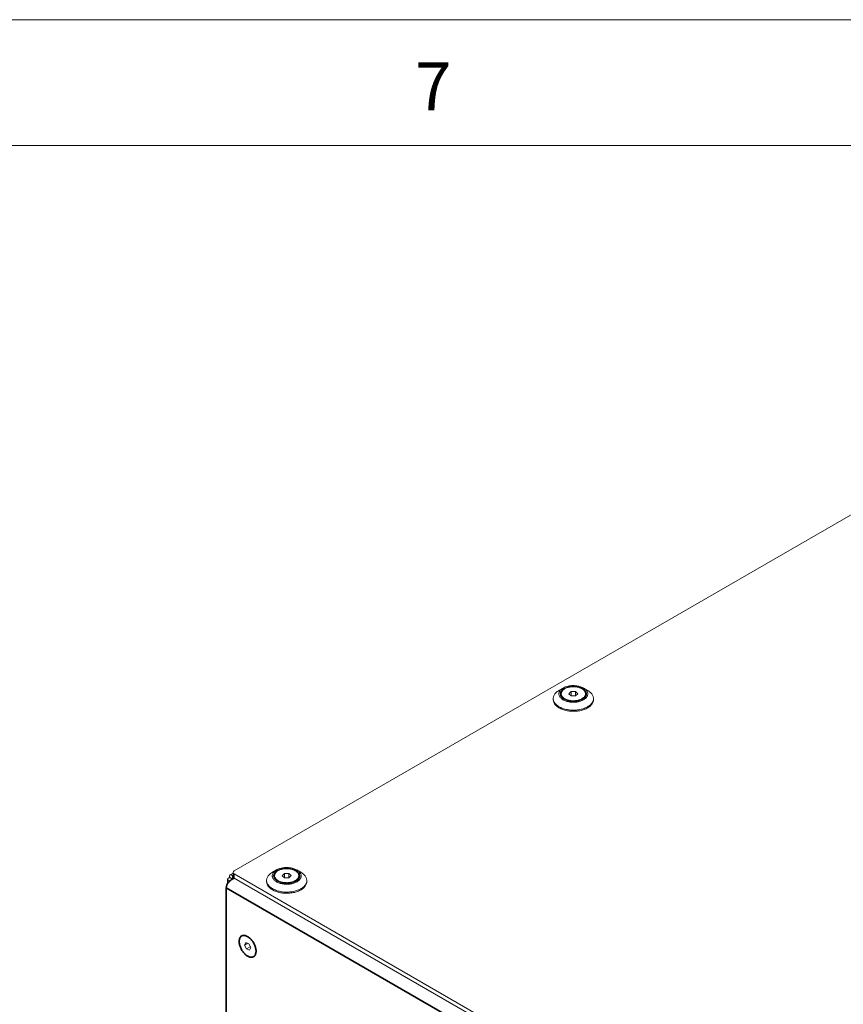
# Model space of a CAD drawing. Units: millimetres. Extents: x -447 to 415, y 5 to 325.
# Drawn here: x 318 to 351, y 253 to 292 of the extents above; entities that cross this region are included whole.
import ezdxf

# ---------------------------------------------------------------- set-up
doc = ezdxf.new("R2010")
doc.units = ezdxf.units.MM
doc.styles.add('SLDTEXTSTYLE0', font='ISOCP3', dxfattribs={"width": 0.96})

msp = doc.modelspace()

# ---------------------------------------------------------------- linework, layer by layer
at = {"color": 7, "linetype": 'Continuous', "lineweight": 18}
for p, q in [((415, 292), (5, 292)), ((410, 287), (10, 287)), ((351.821, 272.5), (326.966, 258.151)), ((340.048, 265.421), (339.888, 265.329)), ((339.972, 265.195), (339.972, 265.156)), ((340.28, 265.192), (340.363, 265.281)), ((340.371, 265.106), (340.28, 265.192)), ((340.363, 265.281), (340.538, 265.283)), ((340.363, 265.114), (340.363, 265.281)), ((340.545, 265.109), (340.371, 265.106)), ((340.538, 265.283), (340.629, 265.197)), ((340.538, 265.109), (340.538, 265.283)), ((340.629, 265.197), (340.545, 265.109)), ((341.02, 265.329), (340.861, 265.421)), ((340.936, 265.156), (340.936, 265.195)), ((339.654, 265.003), (339.654, 264.958)), ((341.254, 264.958), (341.254, 265.003)), ((326.922, 258.064), (326.801, 257.994)), ((326.922, 258.09), (326.922, 257.927)), ((328.646, 258.186), (328.486, 258.094)), ((328.878, 257.957), (328.961, 258.045)), ((328.961, 258.045), (329.136, 258.048)), ((328.961, 257.878), (328.961, 258.045)), ((329.136, 258.048), (329.226, 257.962)), ((329.136, 257.873), (329.136, 258.048)), ((329.618, 258.094), (329.459, 258.186)), ((326.702, 257.822), (326.702, 257.647)), ((326.789, 257.886), (326.895, 257.825)), ((326.789, 257.758), (326.839, 257.786)), ((326.789, 257.758), (326.796, 257.754)), ((326.9, 257.95), (326.922, 257.937)), ((326.9, 257.95), (326.9, 257.828)), ((326.9, 257.828), (326.903, 257.826)), ((326.936, 257.842), (326.936, 257.891)), ((326.966, 258.029), (360.624, 238.598)), ((326.966, 258.029), (326.966, 257.865)), ((326.966, 257.865), (360.624, 238.435)), ((328.252, 257.768), (328.252, 257.723)), ((328.57, 257.959), (328.57, 257.92)), ((328.969, 257.871), (328.878, 257.957)), ((329.143, 257.874), (328.969, 257.871)), ((329.226, 257.962), (329.143, 257.874)), ((329.534, 257.92), (329.534, 257.959)), ((329.852, 257.723), (329.852, 257.768)), ((327.374, 255.201), (327.42, 255.307)), ((327.42, 255.307), (327.543, 255.256)), ((327.5, 255.274), (327.374, 255.201)), ((327.451, 255.045), (327.374, 255.201)), ((327.603, 255.133), (327.451, 255.045)), ((327.573, 254.995), (327.451, 255.045)), ((327.543, 255.256), (327.619, 255.1)), ((327.619, 255.1), (327.573, 254.995))]:
    msp.add_line(p, q, dxfattribs=at)
at = {"color": 1, "linetype": 'Continuous', "lineweight": 18}
for p, q in [((326.789, 257.748), (326.789, 257.758)), ((326.901, 257.828), (326.895, 257.825)), ((326.895, 257.822), (326.895, 257.825)), ((326.922, 257.963), (326.9, 257.95))]:
    msp.add_line(p, q, dxfattribs=at)
at = {"color": 7, "linetype": 'Continuous', "lineweight": 35}
for p in [(360.518, 237.925), (326.648, 178.681)]:
    msp.add_line(p, (326.648, 257.478), dxfattribs=at)
at = {"color": 7, "linetype": 'Continuous', "lineweight": 18, "flags": 128}
for points in [[(339.944, 265.034), (339.964, 265.013), (339.986, 264.994), (340.01, 264.976), (340.037, 264.958), (340.065, 264.942), (340.096, 264.927), (340.128, 264.913), (340.162, 264.901), (340.197, 264.89), (340.234, 264.88), (340.271, 264.872), (340.31, 264.865), (340.349, 264.86), (340.389, 264.857), (340.429, 264.855), (340.469, 264.855), (340.509, 264.856), (340.549, 264.859), (340.588, 264.864), (340.627, 264.87), (340.665, 264.878), (340.701, 264.887), (340.737, 264.898), (340.771, 264.91), (340.804, 264.923), (340.835, 264.938), (340.864, 264.954), (340.891, 264.971), (340.916, 264.989), (340.939, 265.008), (340.959, 265.028), (340.977, 265.049), (340.993, 265.07), (341.005, 265.092), (341.016, 265.115), (341.023, 265.137), (341.027, 265.16), (341.029, 265.184), (341.028, 265.207), (341.024, 265.23), (341.018, 265.253), (341.008, 265.275), (340.996, 265.297), (340.982, 265.319), (340.964, 265.34), (340.945, 265.36), (340.923, 265.379), (340.898, 265.398), (340.872, 265.415), (340.843, 265.431), (340.813, 265.446), (340.78, 265.46), (340.746, 265.473), (340.711, 265.484), (340.675, 265.493), (340.637, 265.501), (340.599, 265.508), (340.559, 265.513), (340.52, 265.516), (340.48, 265.518), (340.44, 265.519), (340.4, 265.517), (340.36, 265.514), (340.32, 265.51), (340.282, 265.503), (340.244, 265.496), (340.207, 265.486), (340.172, 265.476), (340.137, 265.464), (340.105, 265.45), (340.074, 265.435), (340.044, 265.42), (340.017, 265.402), (339.992, 265.384), (339.97, 265.365), (339.949, 265.345), (339.931, 265.325), (339.916, 265.303), (339.903, 265.281), (339.893, 265.259), (339.886, 265.236), (339.881, 265.213), (339.879, 265.19), (339.88, 265.167), (339.884, 265.144), (339.891, 265.121), (339.9, 265.098), (339.912, 265.076), (339.927, 265.055), (339.944, 265.034)], [(339.993, 265.048), (340.012, 265.029), (340.033, 265.011), (340.056, 264.994), (340.081, 264.977), (340.109, 264.962), (340.138, 264.948), (340.169, 264.936), (340.202, 264.924), (340.236, 264.914), (340.271, 264.906), (340.307, 264.899), (340.343, 264.893), (340.381, 264.89), (340.419, 264.887), (340.456, 264.886), (340.494, 264.887), (340.532, 264.89), (340.57, 264.894), (340.606, 264.9), (340.642, 264.907), (340.677, 264.915), (340.711, 264.926), (340.743, 264.937), (340.774, 264.95), (340.803, 264.964), (340.83, 264.979), (340.855, 264.996), (340.878, 265.013), (340.899, 265.031), (340.918, 265.051), (340.934, 265.07), (340.947, 265.091), (340.958, 265.112), (340.966, 265.133), (340.971, 265.155), (340.974, 265.177), (340.974, 265.199), (340.971, 265.221), (340.965, 265.242), (340.957, 265.264), (340.946, 265.285), (340.932, 265.305), (340.916, 265.325), (340.897, 265.344), (340.876, 265.362), (340.853, 265.38), (340.827, 265.396), (340.8, 265.411), (340.77, 265.425), (340.739, 265.438), (340.707, 265.449), (340.673, 265.459), (340.638, 265.468), (340.602, 265.475), (340.565, 265.48), (340.528, 265.484), (340.49, 265.486), (340.452, 265.487), (340.414, 265.486), (340.376, 265.483), (340.339, 265.479), (340.302, 265.474), (340.266, 265.467), (340.232, 265.458), (340.198, 265.448), (340.165, 265.436), (340.135, 265.423), (340.106, 265.409), (340.078, 265.394), (340.053, 265.378), (340.03, 265.36), (340.009, 265.342), (339.991, 265.323), (339.975, 265.303), (339.961, 265.282), (339.951, 265.261), (339.943, 265.24), (339.937, 265.218), (339.935, 265.196), (339.935, 265.174), (339.938, 265.153), (339.943, 265.131), (339.952, 265.11), (339.963, 265.089), (339.977, 265.068), (339.993, 265.048)], [(339.744, 264.79), (339.724, 264.815), (339.706, 264.84), (339.69, 264.866), (339.678, 264.892), (339.668, 264.919), (339.66, 264.946), (339.656, 264.973), (339.654, 265.001), (339.655, 265.028), (339.659, 265.055), (339.666, 265.082), (339.676, 265.109), (339.688, 265.136), (339.703, 265.162), (339.721, 265.187), (339.741, 265.212), (339.763, 265.236), (339.789, 265.259), (339.816, 265.281), (339.846, 265.303), (339.877, 265.323), (339.888, 265.329)], [(341.02, 265.329), (341.025, 265.326), (341.058, 265.306), (341.088, 265.285), (341.116, 265.263), (341.141, 265.24), (341.164, 265.216), (341.185, 265.191), (341.203, 265.166), (341.218, 265.14), (341.231, 265.114), (341.241, 265.087), (341.248, 265.06), (341.253, 265.033), (341.254, 265.005), (341.253, 264.978), (341.249, 264.951), (341.242, 264.924), (341.233, 264.897), (341.221, 264.87), (341.206, 264.844), (341.188, 264.819), (341.168, 264.794), (341.145, 264.77), (341.12, 264.747), (341.093, 264.725), (341.063, 264.703), (341.031, 264.683), (340.997, 264.664), (340.961, 264.646), (340.924, 264.629), (340.885, 264.614), (340.844, 264.6), (340.802, 264.587), (340.759, 264.576), (340.714, 264.566), (340.669, 264.558), (340.623, 264.552), (340.576, 264.547), (340.529, 264.543), (340.482, 264.541), (340.435, 264.541), (340.387, 264.543), (340.34, 264.546), (340.293, 264.551), (340.247, 264.557), (340.202, 264.565), (340.157, 264.574), (340.114, 264.585), (340.072, 264.597), (340.031, 264.611), (339.991, 264.626), (339.953, 264.643), (339.917, 264.661), (339.883, 264.68), (339.851, 264.7), (339.821, 264.721), (339.793, 264.743), (339.767, 264.766), (339.744, 264.79), (339.744, 264.79)], [(340.466, 264.917), (340.503, 264.918), (340.539, 264.921), (340.574, 264.925), (340.609, 264.931), (340.643, 264.939), (340.676, 264.948), (340.708, 264.958), (340.738, 264.97), (340.767, 264.983), (340.794, 264.997), (340.819, 265.013), (340.842, 265.029), (340.862, 265.047), (340.88, 265.065), (340.896, 265.084), (340.909, 265.103), (340.92, 265.124), (340.928, 265.144), (340.933, 265.165), (340.936, 265.186), (340.936, 265.207), (340.933, 265.228), (340.927, 265.249), (340.919, 265.269), (340.908, 265.289), (340.894, 265.309), (340.878, 265.328), (340.859, 265.346), (340.838, 265.363), (340.815, 265.379), (340.79, 265.395), (340.763, 265.409), (340.734, 265.422), (340.703, 265.433), (340.671, 265.443), (340.638, 265.452), (340.604, 265.459), (340.569, 265.465), (340.533, 265.469), (340.497, 265.472), (340.461, 265.473), (340.424, 265.473), (340.388, 265.47), (340.352, 265.467), (340.317, 265.462), (340.282, 265.455), (340.248, 265.446), (340.216, 265.437), (340.185, 265.426), (340.156, 265.413), (340.128, 265.4), (340.102, 265.385), (340.078, 265.369), (340.056, 265.352), (340.037, 265.334), (340.02, 265.315), (340.005, 265.296), (339.993, 265.276), (339.984, 265.256), (339.977, 265.235), (339.973, 265.214), (339.972, 265.193), (339.974, 265.172), (339.978, 265.151), (339.985, 265.131), (339.995, 265.11), (340.007, 265.091), (340.022, 265.071), (340.04, 265.053), (340.06, 265.035), (340.082, 265.018), (340.106, 265.003), (340.132, 264.988), (340.16, 264.974), (340.19, 264.962), (340.221, 264.951), (340.254, 264.942), (340.287, 264.934), (340.322, 264.927), (340.357, 264.922), (340.393, 264.919), (340.43, 264.917), (340.466, 264.917)], [(339.744, 264.745), (339.767, 264.721), (339.793, 264.698), (339.821, 264.676), (339.851, 264.655), (339.883, 264.635), (339.917, 264.616), (339.953, 264.598), (339.991, 264.581), (340.031, 264.566), (340.072, 264.553), (340.114, 264.54), (340.157, 264.529), (340.202, 264.52), (340.247, 264.512), (340.293, 264.506), (340.34, 264.501), (340.387, 264.498), (340.435, 264.496), (340.482, 264.496), (340.529, 264.498), (340.576, 264.502), (340.623, 264.507), (340.669, 264.513), (340.714, 264.521), (340.759, 264.531), (340.802, 264.542), (340.844, 264.555), (340.885, 264.569), (340.924, 264.584), (340.961, 264.601), (340.997, 264.619), (341.031, 264.638), (341.063, 264.658), (341.093, 264.68), (341.12, 264.702), (341.145, 264.725), (341.168, 264.749), (341.188, 264.774), (341.206, 264.799), (341.221, 264.825), (341.233, 264.852), (341.242, 264.879), (341.249, 264.906), (341.253, 264.933), (341.254, 264.958)], [(328.342, 257.555), (328.322, 257.579), (328.304, 257.605), (328.288, 257.63), (328.275, 257.657), (328.265, 257.684), (328.258, 257.711), (328.254, 257.738), (328.252, 257.765), (328.253, 257.793), (328.257, 257.82), (328.264, 257.847), (328.274, 257.874), (328.286, 257.9), (328.301, 257.926), (328.318, 257.952), (328.339, 257.976), (328.361, 258), (328.386, 258.024), (328.414, 258.046), (328.444, 258.067), (328.475, 258.088), (328.486, 258.094)], [(329.618, 258.094), (329.623, 258.091), (329.656, 258.071), (329.686, 258.05), (329.713, 258.027), (329.739, 258.004), (329.762, 257.98), (329.783, 257.956), (329.801, 257.931), (329.816, 257.905), (329.829, 257.878), (329.839, 257.851), (329.846, 257.824), (329.851, 257.797), (329.852, 257.77), (329.851, 257.742), (329.847, 257.715), (329.84, 257.688), (329.831, 257.661), (329.818, 257.635), (329.803, 257.609), (329.786, 257.583), (329.766, 257.559), (329.743, 257.535), (329.718, 257.511), (329.69, 257.489), (329.661, 257.468), (329.629, 257.448), (329.595, 257.428), (329.559, 257.41), (329.522, 257.394), (329.483, 257.378), (329.442, 257.364), (329.4, 257.352), (329.357, 257.34), (329.312, 257.331), (329.267, 257.323), (329.221, 257.316), (329.174, 257.311), (329.127, 257.308), (329.08, 257.306), (329.032, 257.306), (328.985, 257.307), (328.938, 257.31), (328.891, 257.315), (328.845, 257.321), (328.8, 257.329), (328.755, 257.339), (328.712, 257.35), (328.669, 257.362), (328.628, 257.376), (328.589, 257.391), (328.551, 257.407), (328.515, 257.425), (328.481, 257.444), (328.449, 257.464), (328.419, 257.485), (328.391, 257.508), (328.365, 257.531), (328.342, 257.555), (328.342, 257.555)], [(328.542, 257.798), (328.562, 257.778), (328.584, 257.759), (328.608, 257.74), (328.635, 257.723), (328.663, 257.707), (328.694, 257.692), (328.726, 257.678), (328.76, 257.665), (328.795, 257.654), (328.832, 257.645), (328.869, 257.637), (328.908, 257.63), (328.947, 257.625), (328.987, 257.621), (329.027, 257.62), (329.067, 257.619), (329.107, 257.621), (329.147, 257.624), (329.186, 257.628), (329.225, 257.635), (329.262, 257.642), (329.299, 257.652), (329.335, 257.662), (329.369, 257.674), (329.402, 257.688), (329.433, 257.702), (329.462, 257.718), (329.489, 257.735), (329.514, 257.754), (329.537, 257.773), (329.557, 257.793), (329.575, 257.813), (329.591, 257.835), (329.603, 257.857), (329.613, 257.879), (329.621, 257.902), (329.625, 257.925), (329.627, 257.948), (329.626, 257.971), (329.622, 257.994), (329.616, 258.017), (329.606, 258.04), (329.594, 258.062), (329.58, 258.083), (329.562, 258.104), (329.543, 258.124), (329.521, 258.144), (329.496, 258.162), (329.47, 258.18), (329.441, 258.196), (329.41, 258.211), (329.378, 258.225), (329.344, 258.237), (329.309, 258.248), (329.273, 258.258), (329.235, 258.266), (329.197, 258.273), (329.157, 258.278), (329.118, 258.281), (329.078, 258.283), (329.038, 258.283), (328.998, 258.282), (328.958, 258.279), (328.918, 258.274), (328.88, 258.268), (328.842, 258.26), (328.805, 258.251), (328.769, 258.24), (328.735, 258.228), (328.702, 258.215), (328.671, 258.2), (328.642, 258.184), (328.615, 258.167), (328.59, 258.149), (328.567, 258.13), (328.547, 258.11), (328.529, 258.089), (328.514, 258.068), (328.501, 258.046), (328.491, 258.023), (328.484, 258.001), (328.479, 257.978), (328.477, 257.954), (328.478, 257.931), (328.482, 257.908), (328.489, 257.885), (328.498, 257.863), (328.51, 257.841), (328.525, 257.819), (328.542, 257.798)], [(328.591, 257.813), (328.609, 257.794), (328.631, 257.776), (328.654, 257.758), (328.679, 257.742), (328.707, 257.727), (328.736, 257.713), (328.767, 257.7), (328.8, 257.689), (328.833, 257.679), (328.868, 257.67), (328.904, 257.663), (328.941, 257.658), (328.979, 257.654), (329.016, 257.652), (329.054, 257.651), (329.092, 257.652), (329.13, 257.654), (329.167, 257.659), (329.204, 257.664), (329.24, 257.671), (329.275, 257.68), (329.309, 257.69), (329.341, 257.702), (329.372, 257.714), (329.401, 257.729), (329.428, 257.744), (329.453, 257.76), (329.476, 257.778), (329.497, 257.796), (329.516, 257.815), (329.532, 257.835), (329.545, 257.856), (329.556, 257.877), (329.564, 257.898), (329.569, 257.92), (329.572, 257.942), (329.572, 257.964), (329.569, 257.985), (329.563, 258.007), (329.555, 258.028), (329.544, 258.049), (329.53, 258.07), (329.514, 258.09), (329.495, 258.109), (329.474, 258.127), (329.45, 258.144), (329.425, 258.161), (329.398, 258.176), (329.368, 258.19), (329.337, 258.202), (329.305, 258.214), (329.271, 258.224), (329.236, 258.232), (329.2, 258.239), (329.163, 258.245), (329.126, 258.248), (329.088, 258.251), (329.05, 258.251), (329.012, 258.251), (328.974, 258.248), (328.937, 258.244), (328.9, 258.238), (328.864, 258.231), (328.829, 258.223), (328.796, 258.212), (328.763, 258.201), (328.733, 258.188), (328.703, 258.174), (328.676, 258.159), (328.651, 258.142), (328.628, 258.125), (328.607, 258.107), (328.589, 258.087), (328.573, 258.067), (328.559, 258.047), (328.549, 258.026), (328.54, 258.005), (328.535, 257.983), (328.532, 257.961), (328.533, 257.939), (328.536, 257.917), (328.541, 257.895), (328.55, 257.874), (328.561, 257.853), (328.574, 257.833), (328.591, 257.813)], [(329.064, 257.681), (329.1, 257.683), (329.137, 257.685), (329.172, 257.69), (329.207, 257.696), (329.241, 257.703), (329.274, 257.712), (329.306, 257.723), (329.336, 257.735), (329.365, 257.748), (329.392, 257.762), (329.417, 257.777), (329.439, 257.794), (329.46, 257.811), (329.478, 257.829), (329.494, 257.848), (329.507, 257.868), (329.518, 257.888), (329.526, 257.909), (329.531, 257.93), (329.534, 257.951), (329.534, 257.972), (329.531, 257.993), (329.525, 258.013), (329.517, 258.034), (329.506, 258.054), (329.492, 258.073), (329.476, 258.092), (329.457, 258.11), (329.436, 258.128), (329.413, 258.144), (329.388, 258.159), (329.361, 258.173), (329.332, 258.186), (329.301, 258.198), (329.269, 258.208), (329.236, 258.217), (329.202, 258.224), (329.167, 258.23), (329.131, 258.234), (329.095, 258.237), (329.058, 258.238), (329.022, 258.237), (328.986, 258.235), (328.95, 258.231), (328.914, 258.226), (328.88, 258.219), (328.846, 258.211), (328.814, 258.201), (328.783, 258.19), (328.754, 258.178), (328.726, 258.164), (328.7, 258.149), (328.676, 258.133), (328.654, 258.116), (328.635, 258.099), (328.618, 258.08), (328.603, 258.061), (328.591, 258.041), (328.582, 258.02), (328.575, 258), (328.571, 257.979), (328.57, 257.958), (328.572, 257.937), (328.576, 257.916), (328.583, 257.895), (328.593, 257.875), (328.605, 257.855), (328.62, 257.836), (328.638, 257.817), (328.657, 257.8), (328.68, 257.783), (328.704, 257.767), (328.73, 257.753), (328.758, 257.739), (328.788, 257.727), (328.819, 257.716), (328.851, 257.706), (328.885, 257.698), (328.92, 257.692), (328.955, 257.687), (328.991, 257.683), (329.028, 257.682), (329.064, 257.681)], [(328.342, 257.51), (328.365, 257.486), (328.391, 257.463), (328.419, 257.441), (328.449, 257.419), (328.481, 257.399), (328.515, 257.38), (328.551, 257.363), (328.589, 257.346), (328.628, 257.331), (328.669, 257.317), (328.712, 257.305), (328.755, 257.294), (328.8, 257.284), (328.845, 257.277), (328.891, 257.27), (328.938, 257.266), (328.985, 257.262), (329.032, 257.261), (329.08, 257.261), (329.127, 257.263), (329.174, 257.266), (329.221, 257.271), (329.267, 257.278), (329.312, 257.286), (329.357, 257.296), (329.4, 257.307), (329.442, 257.319), (329.483, 257.333), (329.522, 257.349), (329.559, 257.365), (329.595, 257.383), (329.629, 257.403), (329.661, 257.423), (329.69, 257.444), (329.718, 257.467), (329.743, 257.49), (329.766, 257.514), (329.786, 257.539), (329.803, 257.564), (329.818, 257.59), (329.831, 257.616), (329.84, 257.643), (329.847, 257.67), (329.851, 257.698), (329.852, 257.723)], [(327.449, 255.568), (327.423, 255.577), (327.398, 255.584), (327.374, 255.589), (327.35, 255.59), (327.327, 255.59), (327.305, 255.587), (327.285, 255.581), (327.265, 255.573), (327.247, 255.563), (327.23, 255.55), (327.215, 255.535), (327.201, 255.517), (327.189, 255.498), (327.179, 255.476), (327.17, 255.453), (327.164, 255.428), (327.159, 255.401), (327.156, 255.373), (327.156, 255.344), (327.157, 255.313), (327.16, 255.282), (327.165, 255.25), (327.172, 255.217), (327.181, 255.184), (327.192, 255.151), (327.204, 255.118), (327.218, 255.084), (327.234, 255.052), (327.251, 255.02), (327.269, 254.988), (327.289, 254.958), (327.31, 254.928), (327.332, 254.9), (327.356, 254.874), (327.379, 254.849), (327.404, 254.825), (327.429, 254.804), (327.454, 254.784), (327.48, 254.767), (327.506, 254.752), (327.532, 254.739), (327.557, 254.728), (327.582, 254.72), (327.607, 254.714), (327.631, 254.711), (327.654, 254.711), (327.677, 254.712), (327.698, 254.717), (327.718, 254.724), (327.737, 254.733), (327.755, 254.745), (327.771, 254.759), (327.785, 254.775), (327.798, 254.793), (327.809, 254.814), (327.819, 254.836), (327.826, 254.86), (327.832, 254.886), (327.835, 254.914), (327.837, 254.942), (327.837, 254.972), (327.835, 255.003), (327.831, 255.035), (327.825, 255.068), (327.817, 255.1), (327.807, 255.134), (327.796, 255.167), (327.782, 255.2), (327.767, 255.233), (327.751, 255.266), (327.733, 255.297), (327.714, 255.328), (327.693, 255.358), (327.672, 255.387), (327.649, 255.414), (327.626, 255.44), (327.601, 255.464), (327.577, 255.487), (327.551, 255.507), (327.526, 255.526), (327.5, 255.542), (327.474, 255.556), (327.449, 255.568)]]:
    msp.add_lwpolyline(points, dxfattribs=at)
at = {"color": 7, "linetype": 'Continuous', "lineweight": 35, "flags": 128}
msp.add_lwpolyline([(327.161, 255.344), (327.162, 255.374), (327.165, 255.401), (327.169, 255.428), (327.176, 255.452), (327.185, 255.475), (327.196, 255.496), (327.208, 255.515), (327.222, 255.532), (327.237, 255.547), (327.255, 255.559), (327.273, 255.569), (327.293, 255.577), (327.314, 255.582), (327.336, 255.584), (327.359, 255.584), (327.383, 255.581), (327.408, 255.576), (327.433, 255.568), (327.458, 255.558), (327.484, 255.546), (327.509, 255.531), (327.535, 255.514), (327.56, 255.494), (327.586, 255.473), (327.61, 255.45), (327.634, 255.425), (327.657, 255.399), (327.679, 255.371), (327.7, 255.341), (327.72, 255.311), (327.739, 255.28), (327.756, 255.248), (327.771, 255.215), (327.785, 255.182), (327.798, 255.149), (327.808, 255.116), (327.817, 255.083), (327.824, 255.05), (327.828, 255.018), (327.831, 254.987), (327.832, 254.957), (327.831, 254.928), (327.828, 254.9), (327.824, 254.873), (327.817, 254.849), (327.808, 254.826), (327.798, 254.805), (327.785, 254.786), (327.771, 254.769), (327.756, 254.754), (327.739, 254.742), (327.72, 254.732), (327.7, 254.725), (327.679, 254.72), (327.657, 254.717), (327.634, 254.717), (327.61, 254.72), (327.586, 254.725), (327.56, 254.733), (327.535, 254.743), (327.509, 254.756), (327.484, 254.77), (327.458, 254.788), (327.433, 254.807), (327.408, 254.828), (327.383, 254.851), (327.359, 254.876), (327.336, 254.902), (327.314, 254.93), (327.293, 254.96), (327.273, 254.99), (327.255, 255.021), (327.237, 255.053), (327.222, 255.086), (327.208, 255.119), (327.196, 255.152), (327.185, 255.185), (327.176, 255.218), (327.169, 255.251), (327.165, 255.283), (327.162, 255.314), (327.161, 255.344)], dxfattribs=at)
at = {"color": 7, "linetype": 'Continuous', "lineweight": 18}
for centre, radius, start, end in [((340.208, 265.178), 0.237, 185.3376, 242.9691), ((340.705, 265.174), 0.232, 296.3298, 355.3636), ((339.972, 264.967), 0.318, 181.6363, 224.2356), ((326.99, 258.09), 0.0657, 111.2683, 248.7317), ((326.997, 257.934), 0.0747, 185.3883, 245.9319), ((328.57, 257.732), 0.318, 181.6363, 224.2356), ((328.806, 257.942), 0.237, 185.3376, 242.9687), ((329.303, 257.939), 0.232, 296.3301, 355.3636)]:
    msp.add_arc(centre, radius, start, end, dxfattribs=at)
at = {"color": 7, "linetype": 'Continuous', "lineweight": 35}
msp.add_ellipse((327.072, 257.559), major_axis=(0.406, 0.173), ratio=0.711574, start_param=1.503175, end_param=2.847566, dxfattribs=at)
at = {"color": 7, "linetype": 'Continuous', "lineweight": 18}
msp.add_open_spline([(326.789, 257.886), (326.781, 257.884), (326.763, 257.879), (326.741, 257.87), (326.724, 257.859), (326.711, 257.847), (326.703, 257.835), (326.701, 257.822), (326.703, 257.809), (326.711, 257.796), (326.724, 257.784), (326.741, 257.774), (326.763, 257.765), (326.781, 257.76), (326.789, 257.758)], degree=3, dxfattribs=at)
for points, knots in [([(326.9, 257.95), (326.896, 257.954), (326.888, 257.963), (326.875, 257.974), (326.862, 257.984), (326.85, 257.991), (326.838, 257.995), (326.828, 257.998), (326.817, 257.999), (326.808, 257.998), (326.8, 257.994), (326.793, 257.989), (326.788, 257.981), (326.784, 257.972), (326.781, 257.961), (326.779, 257.948), (326.78, 257.934), (326.782, 257.914), (326.786, 257.897), (326.789, 257.886)], [0, 0, 0, 0, 0.055126, 0.110635, 0.167351, 0.224483, 0.279618, 0.335136, 0.39186, 0.449002, 0.504137, 0.559655, 0.616379, 0.673522, 0.728656, 0.784174, 0.840898, 0.89804, 1, 1, 1, 1]), ([(326.895, 257.825), (326.889, 257.825), (326.876, 257.826), (326.862, 257.826), (326.853, 257.824), (326.851, 257.822), (326.853, 257.819), (326.862, 257.818), (326.874, 257.817), (326.885, 257.818), (326.89, 257.818)], [0, 0, 0, 0, 0.1299678, 0.2599356, 0.3899033, 0.5198711, 0.6498389, 0.7798067, 0.9097745, 1, 1, 1, 1]), ([(326.9, 257.828), (326.897, 257.834), (326.891, 257.847), (326.884, 257.859), (326.878, 257.864), (326.875, 257.865), (326.875, 257.86), (326.879, 257.851), (326.885, 257.839), (326.892, 257.829), (326.895, 257.825)], [0, 0, 0, 0, 0.139255, 0.278511, 0.404296, 0.530082, 0.655834, 0.781585, 0.890793, 1, 1, 1, 1])]:
    msp.add_open_spline(points, degree=3, knots=knots, dxfattribs=at)

# ---------------------------------------------------------------- texts
at = {"color": 7, "linetype": 'Continuous', "lineweight": 0, "insert": (334.167, 290.299), "char_height": 1.9, "attachment_point": 1, "style": 'SLDTEXTSTYLE0'}
msp.add_mtext('7', dxfattribs=at)

doc.saveas('drawing.dxf')
